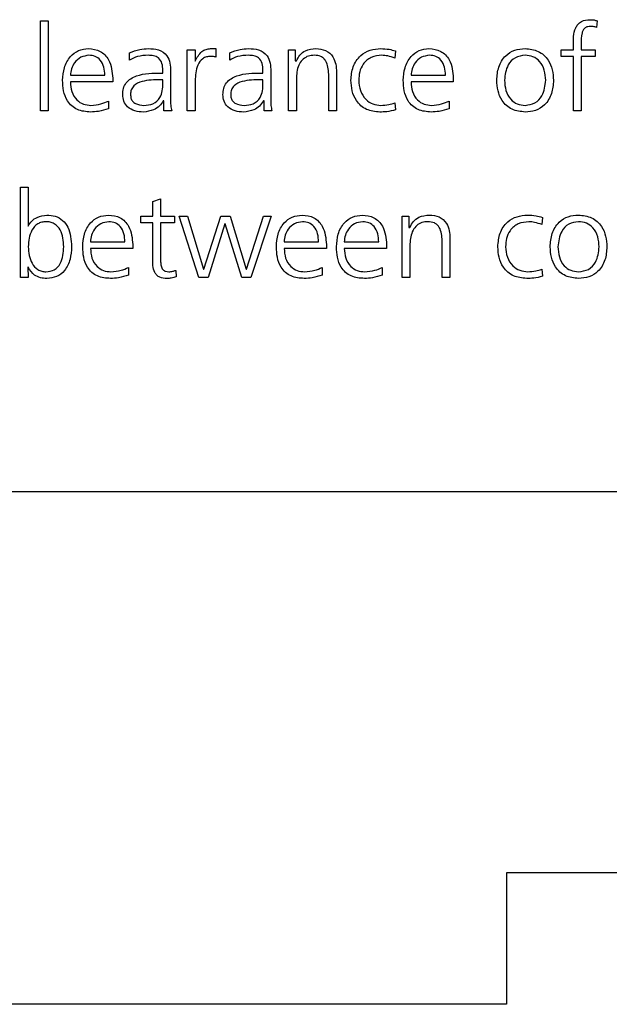
# Model space of a CAD drawing. Units: millimetres. Extents: x 11 to 419, y 1 to 296.
# Drawn here: x 271 to 272, y 244 to 245 of the extents above; entities that cross this region are included whole.
import ezdxf

# ---------------------------------------------------------------- set-up
doc = ezdxf.new("R2010")
doc.units = ezdxf.units.MM

msp = doc.modelspace()

# ---------------------------------------------------------------- linework, layer by layer
at = {"color": 7, "linetype": 'Continuous', "lineweight": 25}
for p, q in [((271.463786, 244.782275), (271.473664, 244.782275)), ((271.463786, 244.667975), (271.463786, 244.782275)), ((271.473664, 244.782275), (271.473664, 244.667975)), ((272.16954, 244.782275), (272.168945, 244.773808)), ((272.139709, 244.745586), (272.139709, 244.751186)), ((272.149586, 244.752179), (272.149586, 244.745586)), ((271.576808, 244.732533), (271.576808, 244.741728)), ((271.650053, 244.745586), (271.659931, 244.745586)), ((271.650053, 244.667975), (271.650053, 244.745586)), ((271.659931, 244.745586), (271.659931, 244.731027)), ((271.679576, 244.746997), (271.686279, 244.746997)), ((271.686279, 244.746997), (271.686279, 244.736105)), ((271.703808, 244.732533), (271.703808, 244.741728)), ((271.778464, 244.745586), (271.786931, 244.745586)), ((271.778464, 244.667975), (271.778464, 244.745586)), ((271.786931, 244.745586), (271.786931, 244.731409)), ((271.913997, 244.743977), (271.913247, 244.734937)), ((272.12401, 244.745586), (272.139709, 244.745586)), ((272.12401, 244.737119), (272.12401, 244.745586)), ((272.149586, 244.745586), (272.167115, 244.745586)), ((272.167115, 244.745586), (272.167115, 244.737119)), ((271.786931, 244.731409), (271.788342, 244.731409)), ((272.139709, 244.737119), (272.12401, 244.737119)), ((272.139709, 244.667975), (272.139709, 244.737119)), ((272.149586, 244.737119), (272.149586, 244.667975)), ((272.167115, 244.737119), (272.149586, 244.737119)), ((271.501886, 244.713131), (271.545631, 244.713131)), ((271.617134, 244.715953), (271.619009, 244.715953)), ((271.619009, 244.715953), (271.619009, 244.719701)), ((271.628886, 244.718224), (271.628886, 244.684181)), ((271.744134, 244.715953), (271.746009, 244.715953)), ((271.746009, 244.715953), (271.746009, 244.719701)), ((271.755886, 244.718224), (271.755886, 244.684181)), ((271.829264, 244.667975), (271.829264, 244.714718)), ((271.839142, 244.71732), (271.839142, 244.667975)), ((271.933686, 244.713131), (271.977431, 244.713131)), ((271.555509, 244.704664), (271.501886, 244.704664)), ((271.555509, 244.709426), (271.555509, 244.704664)), ((271.619009, 244.707486), (271.616142, 244.707486)), ((271.619009, 244.702812), (271.619009, 244.707486)), ((271.659931, 244.706185), (271.659931, 244.667975)), ((271.746009, 244.707486), (271.743142, 244.707486)), ((271.746009, 244.702812), (271.746009, 244.707486)), ((271.788342, 244.710485), (271.788342, 244.667975)), ((271.987309, 244.704664), (271.933686, 244.704664)), ((271.987309, 244.709426), (271.987309, 244.704664)), ((271.550063, 244.68041), (271.550063, 244.670775)), ((271.62042, 244.680719), (271.619626, 244.680719)), ((271.62042, 244.667975), (271.62042, 244.680719)), ((271.74742, 244.680719), (271.746626, 244.680719)), ((271.74742, 244.667975), (271.74742, 244.680719)), ((271.913093, 244.678161), (271.913997, 244.669276)), ((271.981863, 244.68041), (271.981863, 244.670775)), ((271.473664, 244.667975), (271.463786, 244.667975)), ((271.630297, 244.667975), (271.62042, 244.667975)), ((271.659931, 244.667975), (271.650053, 244.667975)), ((271.757297, 244.667975), (271.74742, 244.667975)), ((271.788342, 244.667975), (271.778464, 244.667975)), ((271.839142, 244.667975), (271.829264, 244.667975)), ((272.149586, 244.667975), (272.139709, 244.667975)), ((271.438386, 244.571142), (271.448264, 244.571142)), ((271.438386, 244.456842), (271.438386, 244.571142)), ((271.448264, 244.571142), (271.448264, 244.521643)), ((271.606309, 244.553194), (271.616186, 244.556545)), ((271.606309, 244.534453), (271.606309, 244.553194)), ((271.616186, 244.556545), (271.616186, 244.534453)), ((271.591073, 244.534453), (271.606309, 244.534453)), ((271.591073, 244.525986), (271.591073, 244.534453)), ((271.606309, 244.525986), (271.591073, 244.525986)), ((271.606309, 244.481051), (271.606309, 244.525986)), ((271.616186, 244.534453), (271.633869, 244.534453)), ((271.616186, 244.525986), (271.616186, 244.476487)), ((271.633869, 244.525986), (271.616186, 244.525986)), ((271.633869, 244.534453), (271.633869, 244.525986)), ((271.639822, 244.534453), (271.65034, 244.534453)), ((271.664826, 244.456842), (271.639822, 244.534453)), ((271.65034, 244.534453), (271.670779, 244.467249)), ((271.671065, 244.467249), (271.692717, 244.534453)), ((271.692717, 244.534453), (271.704293, 244.534453)), ((271.704293, 244.534453), (271.724864, 244.467337)), ((271.725173, 244.467337), (271.74667, 244.534453)), ((271.756261, 244.534453), (271.730663, 244.456842)), ((271.74667, 244.534453), (271.756261, 244.534453)), ((271.922397, 244.534453), (271.930864, 244.534453)), ((271.922397, 244.456842), (271.922397, 244.534453)), ((271.930864, 244.534453), (271.930864, 244.520276)), ((272.100264, 244.532843), (272.099514, 244.523803)), ((271.69759, 244.524575), (271.676401, 244.456842)), ((271.697898, 244.524575), (271.69759, 244.524575)), ((271.719087, 244.456842), (271.697898, 244.524575)), ((271.930864, 244.520276), (271.932275, 244.520276)), ((271.527286, 244.501997), (271.571031, 244.501997)), ((271.77282, 244.501997), (271.816564, 244.501997)), ((271.84902, 244.501997), (271.892764, 244.501997)), ((271.973197, 244.456842), (271.973197, 244.503585)), ((271.983075, 244.506186), (271.983075, 244.456842)), ((271.580909, 244.493531), (271.527286, 244.493531)), ((271.580909, 244.498293), (271.580909, 244.493531)), ((271.826442, 244.493531), (271.77282, 244.493531)), ((271.826442, 244.498293), (271.826442, 244.493531)), ((271.902642, 244.493531), (271.84902, 244.493531)), ((271.902642, 244.498293), (271.902642, 244.493531)), ((271.932275, 244.499351), (271.932275, 244.456842)), ((271.447801, 244.469564), (271.448264, 244.456842)), ((271.448264, 244.469564), (271.447801, 244.469564)), ((271.575463, 244.469277), (271.575463, 244.459642)), ((271.635391, 244.465727), (271.635986, 244.457635)), ((271.670779, 244.467249), (271.671065, 244.467249)), ((271.724864, 244.467337), (271.725173, 244.467337)), ((271.820996, 244.469277), (271.820996, 244.459642)), ((271.897196, 244.469277), (271.897196, 244.459642)), ((272.09936, 244.467028), (272.100264, 244.458143)), ((271.448264, 244.456842), (271.438386, 244.456842)), ((271.676401, 244.456842), (271.664826, 244.456842)), ((271.730663, 244.456842), (271.719087, 244.456842)), ((271.932275, 244.456842), (271.922397, 244.456842)), ((271.983075, 244.456842), (271.973197, 244.456842)), ((276.988031, 244.184642), (270.988031, 244.184642)), ((273.121364, 243.701308), (272.054697, 243.701308)), ((272.054697, 243.701308), (272.054697, 243.534642)), ((272.054697, 243.534642), (267.793678, 243.534642))]:
    msp.add_line(p, q, dxfattribs=at)
for points, knots in [([(272.139709, 244.751186), (272.139543, 244.758851), (272.139336, 244.768436), (272.145108, 244.778143), (272.151037, 244.782983), (272.156746, 244.783405), (272.160544, 244.783686)], [0, 0, 0, 0, 0.49997515, 0.62532441, 0.75074213, 1, 1, 1, 1]), ([(272.160544, 244.783686), (272.162265, 244.78365), (272.165332, 244.783586), (272.168256, 244.782675), (272.16954, 244.782275)], [0, 0, 0, 0, 0.560847093, 1, 1, 1, 1]), ([(272.161316, 244.775219), (272.160076, 244.775165), (272.157601, 244.775055), (272.154133, 244.773411), (272.151791, 244.770435), (272.149048, 244.763488), (272.149347, 244.757204), (272.149586, 244.752179)], [0, 0, 0, 0, 0.12522361, 0.24978253, 0.37479137, 0.49996017, 1, 1, 1, 1]), ([(272.168945, 244.773808), (272.167554, 244.774263), (272.165071, 244.775075), (272.162463, 244.775175), (272.161316, 244.775219)], [0, 0, 0, 0, 0.55993489, 1, 1, 1, 1]), ([(271.492009, 244.706781), (271.492412, 244.712199), (271.493216, 244.723015), (271.500424, 244.736748), (271.511874, 244.745521), (271.5204, 244.746505), (271.524663, 244.746997)], [0, 0, 0, 0, 0.280718222, 0.560370505, 0.780220023, 1, 1, 1, 1]), ([(271.525324, 244.738531), (271.521747, 244.738013), (271.514579, 244.736977), (271.507065, 244.729782), (271.502744, 244.721559), (271.502172, 244.71594), (271.501886, 244.713131)], [0, 0, 0, 0, 0.27878281, 0.55864765, 0.77930012, 1, 1, 1, 1]), ([(271.524663, 244.746997), (271.529838, 244.746415), (271.540178, 244.745253), (271.553707, 244.730932), (271.554825, 244.717588), (271.555509, 244.709426)], [0, 0, 0, 0, 0.28013126, 0.55972748, 1, 1, 1, 1]), ([(271.545631, 244.713131), (271.545409, 244.716557), (271.544966, 244.72339), (271.540758, 244.732263), (271.533447, 244.737821), (271.528033, 244.738294), (271.525324, 244.738531)], [0, 0, 0, 0, 0.28102497, 0.5604289, 0.7800592, 1, 1, 1, 1]), ([(271.576808, 244.741728), (271.581118, 244.743285), (271.588817, 244.746067), (271.596966, 244.746713), (271.600554, 244.746997)], [0, 0, 0, 0, 0.55979435, 1, 1, 1, 1]), ([(271.600598, 244.738531), (271.595917, 244.738297), (271.58756, 244.737881), (271.580093, 244.734167), (271.576808, 244.732533)], [0, 0, 0, 0, 0.56005192, 1, 1, 1, 1]), ([(271.600554, 244.746997), (271.604943, 244.746833), (271.613659, 244.746507), (271.624637, 244.739405), (271.628472, 244.728482), (271.628748, 244.721649), (271.628886, 244.718224)], [0, 0, 0, 0, 0.28114919, 0.55830243, 0.77862076, 1, 1, 1, 1]), ([(271.619009, 244.719701), (271.618881, 244.722548), (271.618628, 244.728208), (271.614406, 244.735603), (271.60728, 244.738252), (271.602829, 244.738438), (271.600598, 244.738531)], [0, 0, 0, 0, 0.28112948, 0.55879658, 0.77878633, 1, 1, 1, 1]), ([(271.659931, 244.731027), (271.662338, 244.735525), (271.665698, 244.741802), (271.673659, 244.74643), (271.677605, 244.746808), (271.679576, 244.746997)], [0, 0, 0, 0, 0.55850564, 0.77945418, 1, 1, 1, 1]), ([(271.703808, 244.741728), (271.708118, 244.743285), (271.715817, 244.746067), (271.723966, 244.746713), (271.727554, 244.746997)], [0, 0, 0, 0, 0.559794348, 1, 1, 1, 1]), ([(271.727598, 244.738531), (271.722917, 244.738297), (271.71456, 244.737881), (271.707093, 244.734167), (271.703808, 244.732533)], [0, 0, 0, 0, 0.56005192, 1, 1, 1, 1]), ([(271.727554, 244.746997), (271.731943, 244.746833), (271.740659, 244.746507), (271.751637, 244.739405), (271.755472, 244.728482), (271.755748, 244.721649), (271.755886, 244.718224)], [0, 0, 0, 0, 0.28114919, 0.55830243, 0.77862076, 1, 1, 1, 1]), ([(271.746009, 244.719701), (271.745881, 244.722548), (271.745628, 244.728208), (271.741406, 244.735603), (271.73428, 244.738252), (271.729829, 244.738438), (271.727598, 244.738531)], [0, 0, 0, 0, 0.28112948, 0.55879658, 0.77878633, 1, 1, 1, 1]), ([(271.788342, 244.731409), (271.789677, 244.734015), (271.792342, 244.739218), (271.80085, 244.745918), (271.808431, 244.746588), (271.813058, 244.746997)], [0, 0, 0, 0, 0.28116456, 0.56119805, 1, 1, 1, 1]), ([(271.811052, 244.738531), (271.808501, 244.738371), (271.803407, 244.738052), (271.796694, 244.734026), (271.789723, 244.72522), (271.788911, 244.716558), (271.788342, 244.710485)], [0, 0, 0, 0, 0.1873237, 0.37415828, 0.56118274, 1, 1, 1, 1]), ([(271.829264, 244.714718), (271.828829, 244.720546), (271.828283, 244.727843), (271.823121, 244.734763), (271.818267, 244.737979), (271.813936, 244.73831), (271.811052, 244.738531)], [0, 0, 0, 0, 0.49840504, 0.62409083, 0.74971557, 1, 1, 1, 1]), ([(271.813058, 244.746997), (271.8173, 244.746639), (271.825761, 244.745926), (271.835071, 244.737562), (271.83863, 244.727209), (271.838971, 244.72062), (271.839142, 244.71732)], [0, 0, 0, 0, 0.27988397, 0.55821478, 0.77875483, 1, 1, 1, 1]), ([(271.857486, 244.706781), (271.857963, 244.712604), (271.858914, 244.724226), (271.868244, 244.738294), (271.881548, 244.745911), (271.890683, 244.746635), (271.895256, 244.746997)], [0, 0, 0, 0, 0.2803769, 0.55948301, 0.77949184, 1, 1, 1, 1]), ([(271.896623, 244.738531), (271.892044, 244.738068), (271.882904, 244.737144), (271.872742, 244.728418), (271.86802, 244.717515), (271.867583, 244.710362), (271.867364, 244.706781)], [0, 0, 0, 0, 0.27976627, 0.5585383, 0.77900735, 1, 1, 1, 1]), ([(271.895256, 244.746997), (271.898827, 244.74687), (271.905208, 244.746644), (271.91131, 244.744792), (271.913997, 244.743977)], [0, 0, 0, 0, 0.55972761, 1, 1, 1, 1]), ([(271.913247, 244.734937), (271.910225, 244.736008), (271.90483, 244.737921), (271.89913, 244.738344), (271.896623, 244.738531)], [0, 0, 0, 0, 0.56016764, 1, 1, 1, 1]), ([(271.923809, 244.706781), (271.924212, 244.712199), (271.925016, 244.723015), (271.932224, 244.736748), (271.943674, 244.745521), (271.9522, 244.746505), (271.956463, 244.746997)], [0, 0, 0, 0, 0.28071822, 0.56037051, 0.78022002, 1, 1, 1, 1]), ([(271.957124, 244.738531), (271.953547, 244.738013), (271.946379, 244.736977), (271.938865, 244.729782), (271.934544, 244.721559), (271.933972, 244.71594), (271.933686, 244.713131)], [0, 0, 0, 0, 0.27878281, 0.55864765, 0.77930012, 1, 1, 1, 1]), ([(271.956463, 244.746997), (271.961638, 244.746415), (271.971978, 244.745253), (271.985507, 244.730932), (271.986625, 244.717588), (271.987309, 244.709426)], [0, 0, 0, 0, 0.28013126, 0.55972748, 1, 1, 1, 1]), ([(271.977431, 244.713131), (271.977209, 244.716557), (271.976766, 244.72339), (271.972558, 244.732263), (271.965247, 244.737821), (271.959833, 244.738294), (271.957124, 244.738531)], [0, 0, 0, 0, 0.28102497, 0.5604289, 0.7800592, 1, 1, 1, 1]), ([(272.042342, 244.706781), (272.042784, 244.712476), (272.043666, 244.723836), (272.052101, 244.73795), (272.064872, 244.745995), (272.073838, 244.746663), (272.078325, 244.746997)], [0, 0, 0, 0, 0.280605543, 0.559733424, 0.77963979, 1, 1, 1, 1]), ([(272.078325, 244.738531), (272.073994, 244.737959), (272.065332, 244.736817), (272.054095, 244.724761), (272.052931, 244.713601), (272.05222, 244.706781)], [0, 0, 0, 0, 0.27996904, 0.55990852, 1, 1, 1, 1]), ([(272.078325, 244.746997), (272.084056, 244.746414), (272.0955, 244.745249), (272.107793, 244.733836), (272.113407, 244.720174), (272.114008, 244.711248), (272.114309, 244.706781)], [0, 0, 0, 0, 0.27958759, 0.55832149, 0.77892002, 1, 1, 1, 1]), ([(272.104431, 244.706781), (272.104119, 244.711096), (272.103496, 244.719708), (272.09776, 244.730664), (272.088534, 244.737539), (272.081729, 244.7382), (272.078325, 244.738531)], [0, 0, 0, 0, 0.28073242, 0.56029966, 0.78005208, 1, 1, 1, 1]), ([(271.679267, 244.737119), (271.677558, 244.737016), (271.674142, 244.736809), (271.667965, 244.733608), (271.660901, 244.723394), (271.660319, 244.713073), (271.659931, 244.706185)], [0, 0, 0, 0, 0.12551744, 0.25078145, 0.49997073, 1, 1, 1, 1]), ([(271.686279, 244.736105), (271.684992, 244.736449), (271.682692, 244.737062), (271.680314, 244.737102), (271.679267, 244.737119)], [0, 0, 0, 0, 0.559707855, 1, 1, 1, 1]), ([(271.568209, 244.68859), (271.568341, 244.69125), (271.568606, 244.696559), (271.572274, 244.70388), (271.578373, 244.709147), (271.592867, 244.715944), (271.606352, 244.715949), (271.617134, 244.715953)], [0, 0, 0, 0, 0.12516364, 0.24980804, 0.37496052, 0.50024082, 1, 1, 1, 1]), ([(271.695209, 244.68859), (271.695341, 244.69125), (271.695606, 244.696559), (271.699274, 244.70388), (271.705373, 244.709147), (271.719867, 244.715944), (271.733352, 244.715949), (271.744134, 244.715953)], [0, 0, 0, 0, 0.12516364, 0.24980804, 0.37496052, 0.50024082, 1, 1, 1, 1]), ([(271.527463, 244.666564), (271.521676, 244.66699), (271.51015, 244.667838), (271.497507, 244.679257), (271.492661, 244.693322), (271.492226, 244.70229), (271.492009, 244.706781)], [0, 0, 0, 0, 0.2801661, 0.55805098, 0.77868492, 1, 1, 1, 1]), ([(271.501886, 244.704664), (271.5022, 244.700512), (271.502825, 244.692227), (271.508957, 244.681973), (271.518103, 244.675882), (271.524635, 244.675314), (271.527904, 244.675031)], [0, 0, 0, 0, 0.28054747, 0.55978549, 0.77975712, 1, 1, 1, 1]), ([(271.616142, 244.707486), (271.608212, 244.707443), (271.596343, 244.707378), (271.583217, 244.701601), (271.5785, 244.694896), (271.578224, 244.690916), (271.578086, 244.688921)], [0, 0, 0, 0, 0.5012226, 0.75016993, 0.87480332, 1, 1, 1, 1]), ([(271.594976, 244.675031), (271.598974, 244.675274), (271.606945, 244.675759), (271.615709, 244.683702), (271.618761, 244.693523), (271.618926, 244.699711), (271.619009, 244.702812)], [0, 0, 0, 0, 0.2800834, 0.55826811, 0.77864387, 1, 1, 1, 1]), ([(271.743142, 244.707486), (271.735212, 244.707443), (271.723343, 244.707378), (271.710217, 244.701601), (271.7055, 244.694896), (271.705224, 244.690916), (271.705086, 244.688921)], [0, 0, 0, 0, 0.5012226, 0.75016993, 0.87480332, 1, 1, 1, 1]), ([(271.721976, 244.675031), (271.725974, 244.675274), (271.733945, 244.675759), (271.742709, 244.683702), (271.745761, 244.693523), (271.745926, 244.699711), (271.746009, 244.702812)], [0, 0, 0, 0, 0.2800834, 0.55826811, 0.77864387, 1, 1, 1, 1]), ([(271.894043, 244.666564), (271.888257, 244.667107), (271.876711, 244.66819), (271.864118, 244.679494), (271.858372, 244.693266), (271.857782, 244.702272), (271.857486, 244.706781)], [0, 0, 0, 0, 0.27979974, 0.55840377, 0.77894464, 1, 1, 1, 1]), ([(271.867364, 244.706781), (271.867735, 244.702325), (271.868474, 244.69343), (271.875343, 244.68264), (271.885058, 244.676035), (271.892062, 244.675365), (271.895564, 244.675031)], [0, 0, 0, 0, 0.280403152, 0.559795758, 0.779850933, 1, 1, 1, 1]), ([(271.959263, 244.666564), (271.953476, 244.66699), (271.94195, 244.667838), (271.929307, 244.679257), (271.924461, 244.693322), (271.924026, 244.70229), (271.923809, 244.706781)], [0, 0, 0, 0, 0.2801661, 0.55805098, 0.77868492, 1, 1, 1, 1]), ([(271.933686, 244.704664), (271.934, 244.700512), (271.934625, 244.692227), (271.940757, 244.681973), (271.949903, 244.675882), (271.956435, 244.675314), (271.959704, 244.675031)], [0, 0, 0, 0, 0.28054747, 0.55978549, 0.77975712, 1, 1, 1, 1]), ([(272.078325, 244.666564), (272.07259, 244.667136), (272.061135, 244.668278), (272.048849, 244.679716), (272.043239, 244.693382), (272.042641, 244.702311), (272.042342, 244.706781)], [0, 0, 0, 0, 0.27958537, 0.55834921, 0.77894124, 1, 1, 1, 1]), ([(272.05222, 244.706781), (272.052532, 244.702464), (272.053155, 244.69385), (272.058892, 244.682898), (272.068104, 244.675991), (272.074917, 244.675351), (272.078325, 244.675031)], [0, 0, 0, 0, 0.28070757, 0.56023767, 0.78002044, 1, 1, 1, 1]), ([(272.114309, 244.706781), (272.113869, 244.701084), (272.112992, 244.68972), (272.10456, 244.6756), (272.091788, 244.667539), (272.082816, 244.666889), (272.078325, 244.666564)], [0, 0, 0, 0, 0.28058184, 0.55969685, 0.7796316, 1, 1, 1, 1]), ([(272.078325, 244.675031), (272.08266, 244.675592), (272.091332, 244.676716), (272.102549, 244.688804), (272.103717, 244.699962), (272.104431, 244.706781)], [0, 0, 0, 0, 0.27994123, 0.55995366, 1, 1, 1, 1]), ([(271.59438, 244.666564), (271.590757, 244.66673), (271.583528, 244.66706), (271.574463, 244.672183), (271.569036, 244.680069), (271.568485, 244.685746), (271.568209, 244.68859)], [0, 0, 0, 0, 0.28070002, 0.56012784, 0.77964478, 1, 1, 1, 1]), ([(271.578086, 244.688921), (271.578174, 244.687373), (271.578349, 244.684282), (271.580438, 244.679955), (271.586057, 244.675915), (271.591298, 244.675395), (271.594976, 244.675031)], [0, 0, 0, 0, 0.18741562, 0.37413172, 0.56096693, 1, 1, 1, 1]), ([(271.72138, 244.666564), (271.717757, 244.66673), (271.710528, 244.66706), (271.701463, 244.672183), (271.696036, 244.680069), (271.695485, 244.685746), (271.695209, 244.68859)], [0, 0, 0, 0, 0.280700022, 0.560127838, 0.779644782, 1, 1, 1, 1]), ([(271.705086, 244.688921), (271.705174, 244.687373), (271.705349, 244.684282), (271.707438, 244.679955), (271.713057, 244.675915), (271.718298, 244.675395), (271.721976, 244.675031)], [0, 0, 0, 0, 0.18741562, 0.37413172, 0.56096693, 1, 1, 1, 1]), ([(271.527904, 244.675031), (271.532202, 244.675407), (271.539876, 244.67608), (271.546951, 244.679088), (271.550063, 244.68041)], [0, 0, 0, 0, 0.56018877, 1, 1, 1, 1]), ([(271.619626, 244.680719), (271.618071, 244.678333), (271.614957, 244.673555), (271.606105, 244.66802), (271.598823, 244.667116), (271.59438, 244.666564)], [0, 0, 0, 0, 0.27993516, 0.56062259, 1, 1, 1, 1]), ([(271.628886, 244.684181), (271.628811, 244.681121), (271.628677, 244.675661), (271.629803, 244.670322), (271.630297, 244.667975)], [0, 0, 0, 0, 0.5603558, 1, 1, 1, 1]), ([(271.746626, 244.680719), (271.745071, 244.678333), (271.741957, 244.673555), (271.733105, 244.66802), (271.725823, 244.667116), (271.72138, 244.666564)], [0, 0, 0, 0, 0.27993516, 0.56062259, 1, 1, 1, 1]), ([(271.755886, 244.684181), (271.755811, 244.681121), (271.755677, 244.675661), (271.756803, 244.670322), (271.757297, 244.667975)], [0, 0, 0, 0, 0.5603558, 1, 1, 1, 1]), ([(271.895564, 244.675031), (271.898908, 244.675227), (271.904882, 244.675577), (271.910583, 244.677371), (271.913093, 244.678161)], [0, 0, 0, 0, 0.55972189, 1, 1, 1, 1]), ([(271.959704, 244.675031), (271.964002, 244.675407), (271.971676, 244.67608), (271.978751, 244.679088), (271.981863, 244.68041)], [0, 0, 0, 0, 0.56018877, 1, 1, 1, 1]), ([(271.550063, 244.670775), (271.545943, 244.669437), (271.538583, 244.667046), (271.530862, 244.666711), (271.527463, 244.666564)], [0, 0, 0, 0, 0.559656, 1, 1, 1, 1]), ([(271.913997, 244.669276), (271.910331, 244.668327), (271.903779, 244.666631), (271.89702, 244.666585), (271.894043, 244.666564)], [0, 0, 0, 0, 0.559588956, 1, 1, 1, 1]), ([(271.981863, 244.670775), (271.977743, 244.669437), (271.970383, 244.667046), (271.962662, 244.666711), (271.959263, 244.666564)], [0, 0, 0, 0, 0.559656, 1, 1, 1, 1]), ([(271.448264, 244.521643), (271.449697, 244.523959), (271.452566, 244.528599), (271.460742, 244.534363), (271.46773, 244.535295), (271.471988, 244.535864)], [0, 0, 0, 0, 0.28033177, 0.56143762, 1, 1, 1, 1]), ([(271.470842, 244.527397), (271.469018, 244.527297), (271.465373, 244.527098), (271.458596, 244.524175), (271.449893, 244.514119), (271.448915, 244.503036), (271.448264, 244.495647)], [0, 0, 0, 0, 0.12574136, 0.25130236, 0.50090939, 1, 1, 1, 1]), ([(271.49342, 244.495647), (271.492962, 244.503145), (271.492276, 244.514394), (271.483236, 244.524362), (271.476354, 244.527143), (271.47268, 244.527312), (271.470842, 244.527397)], [0, 0, 0, 0, 0.49889086, 0.74852873, 0.87414571, 1, 1, 1, 1]), ([(271.471988, 244.535864), (271.475609, 244.535625), (271.48284, 244.535149), (271.492493, 244.529556), (271.502039, 244.516663), (271.502779, 244.504312), (271.503297, 244.495647)], [0, 0, 0, 0, 0.18723439, 0.37399035, 0.56082984, 1, 1, 1, 1]), ([(271.517409, 244.495647), (271.517812, 244.501066), (271.518616, 244.511882), (271.525824, 244.525614), (271.537274, 244.534387), (271.5458, 244.535372), (271.550063, 244.535864)], [0, 0, 0, 0, 0.280718222, 0.560370505, 0.780220023, 1, 1, 1, 1]), ([(271.550724, 244.527397), (271.547147, 244.52688), (271.539979, 244.525844), (271.532465, 244.518649), (271.528144, 244.510425), (271.527572, 244.504807), (271.527286, 244.501997)], [0, 0, 0, 0, 0.27878281, 0.55864765, 0.77930012, 1, 1, 1, 1]), ([(271.550063, 244.535864), (271.555238, 244.535282), (271.565578, 244.53412), (271.579107, 244.519798), (271.580225, 244.506454), (271.580909, 244.498293)], [0, 0, 0, 0, 0.28013126, 0.55972748, 1, 1, 1, 1]), ([(271.571031, 244.501997), (271.570809, 244.505424), (271.570366, 244.512257), (271.566158, 244.52113), (271.558847, 244.526688), (271.553433, 244.527161), (271.550724, 244.527397)], [0, 0, 0, 0, 0.28102497, 0.5604289, 0.7800592, 1, 1, 1, 1]), ([(271.762942, 244.495647), (271.763345, 244.501066), (271.764149, 244.511882), (271.771357, 244.525614), (271.782808, 244.534387), (271.791334, 244.535372), (271.795596, 244.535864)], [0, 0, 0, 0, 0.280718222, 0.560370505, 0.780220023, 1, 1, 1, 1]), ([(271.796257, 244.527397), (271.79268, 244.52688), (271.785513, 244.525844), (271.777998, 244.518649), (271.773677, 244.510425), (271.773106, 244.504807), (271.77282, 244.501997)], [0, 0, 0, 0, 0.27878281, 0.55864765, 0.77930012, 1, 1, 1, 1]), ([(271.795596, 244.535864), (271.800771, 244.535282), (271.811111, 244.53412), (271.82464, 244.519798), (271.825758, 244.506454), (271.826442, 244.498293)], [0, 0, 0, 0, 0.28013126, 0.55972748, 1, 1, 1, 1]), ([(271.816564, 244.501997), (271.816342, 244.505424), (271.815899, 244.512257), (271.811692, 244.52113), (271.80438, 244.526688), (271.798966, 244.527161), (271.796257, 244.527397)], [0, 0, 0, 0, 0.28102497, 0.5604289, 0.7800592, 1, 1, 1, 1]), ([(271.839142, 244.495647), (271.839545, 244.501066), (271.840349, 244.511882), (271.847557, 244.525614), (271.859008, 244.534387), (271.867534, 244.535372), (271.871796, 244.535864)], [0, 0, 0, 0, 0.28071822, 0.56037051, 0.78022002, 1, 1, 1, 1]), ([(271.872457, 244.527397), (271.86888, 244.52688), (271.861713, 244.525844), (271.854198, 244.518649), (271.849877, 244.510425), (271.849306, 244.504807), (271.84902, 244.501997)], [0, 0, 0, 0, 0.27878281, 0.55864765, 0.77930012, 1, 1, 1, 1]), ([(271.871796, 244.535864), (271.876971, 244.535282), (271.887311, 244.53412), (271.90084, 244.519798), (271.901958, 244.506454), (271.902642, 244.498293)], [0, 0, 0, 0, 0.280131264, 0.559727475, 1, 1, 1, 1]), ([(271.892764, 244.501997), (271.892542, 244.505424), (271.892099, 244.512257), (271.887892, 244.52113), (271.88058, 244.526688), (271.875166, 244.527161), (271.872457, 244.527397)], [0, 0, 0, 0, 0.28102497, 0.5604289, 0.7800592, 1, 1, 1, 1]), ([(271.932275, 244.520276), (271.93361, 244.522882), (271.936275, 244.528085), (271.944784, 244.534785), (271.952364, 244.535455), (271.956992, 244.535864)], [0, 0, 0, 0, 0.28116456, 0.56119805, 1, 1, 1, 1]), ([(271.954985, 244.527397), (271.952435, 244.527237), (271.94734, 244.526918), (271.940627, 244.522892), (271.933656, 244.514087), (271.932844, 244.505425), (271.932275, 244.499351)], [0, 0, 0, 0, 0.187323699, 0.374158276, 0.561182743, 1, 1, 1, 1]), ([(271.973197, 244.503585), (271.972762, 244.509412), (271.972217, 244.516709), (271.967054, 244.523629), (271.9622, 244.526846), (271.957869, 244.527177), (271.954985, 244.527397)], [0, 0, 0, 0, 0.49840504, 0.62409083, 0.74971557, 1, 1, 1, 1]), ([(271.956992, 244.535864), (271.961234, 244.535506), (271.969694, 244.534792), (271.979004, 244.526429), (271.982564, 244.516076), (271.982904, 244.509486), (271.983075, 244.506186)], [0, 0, 0, 0, 0.27988397, 0.55821478, 0.77875483, 1, 1, 1, 1]), ([(272.043753, 244.495647), (272.04423, 244.501471), (272.045181, 244.513093), (272.054511, 244.527161), (272.067814, 244.534777), (272.076949, 244.535501), (272.081522, 244.535864)], [0, 0, 0, 0, 0.2803769, 0.55948301, 0.77949184, 1, 1, 1, 1]), ([(272.082889, 244.527397), (272.078311, 244.526935), (272.06917, 244.526011), (272.059009, 244.517285), (272.054287, 244.506382), (272.05385, 244.499228), (272.053631, 244.495647)], [0, 0, 0, 0, 0.27976627, 0.5585383, 0.77900735, 1, 1, 1, 1]), ([(272.081522, 244.535864), (272.085094, 244.535737), (272.091475, 244.53551), (272.097577, 244.533658), (272.100264, 244.532843)], [0, 0, 0, 0, 0.55972761, 1, 1, 1, 1]), ([(272.099514, 244.523803), (272.096492, 244.524875), (272.091097, 244.526788), (272.085396, 244.527211), (272.082889, 244.527397)], [0, 0, 0, 0, 0.56016764, 1, 1, 1, 1]), ([(272.110075, 244.495647), (272.110517, 244.501342), (272.111399, 244.512703), (272.119835, 244.526817), (272.132606, 244.534862), (272.141571, 244.53553), (272.146059, 244.535864)], [0, 0, 0, 0, 0.28060554, 0.55973342, 0.77963979, 1, 1, 1, 1]), ([(272.146059, 244.527397), (272.141727, 244.526826), (272.133066, 244.525683), (272.121829, 244.513628), (272.120665, 244.502468), (272.119953, 244.495647)], [0, 0, 0, 0, 0.27996904, 0.55990852, 1, 1, 1, 1]), ([(272.146059, 244.535864), (272.151789, 244.535281), (272.163233, 244.534116), (272.175526, 244.522703), (272.181141, 244.509041), (272.181741, 244.500115), (272.182042, 244.495647)], [0, 0, 0, 0, 0.27958759, 0.55832149, 0.77892002, 1, 1, 1, 1]), ([(272.172164, 244.495647), (272.171852, 244.499962), (272.171229, 244.508575), (272.165493, 244.51953), (272.156268, 244.526406), (272.149463, 244.527067), (272.146059, 244.527397)], [0, 0, 0, 0, 0.28073242, 0.56029966, 0.78005208, 1, 1, 1, 1]), ([(271.448264, 244.495647), (271.448976, 244.488292), (271.450045, 244.477259), (271.458661, 244.467213), (271.465386, 244.464211), (271.469022, 244.464002), (271.470842, 244.463897)], [0, 0, 0, 0, 0.49908464, 0.7487255, 0.87428473, 1, 1, 1, 1]), ([(271.470842, 244.463897), (271.474546, 244.464345), (271.481963, 244.465242), (271.492274, 244.477058), (271.492962, 244.488213), (271.49342, 244.495647)], [0, 0, 0, 0, 0.24964464, 0.4999191, 1, 1, 1, 1]), ([(271.503297, 244.495647), (271.502989, 244.490284), (271.502374, 244.479585), (271.495881, 244.465707), (271.484687, 244.456713), (271.476223, 244.455858), (271.471988, 244.455431)], [0, 0, 0, 0, 0.28095253, 0.56055043, 0.78017412, 1, 1, 1, 1]), ([(271.552863, 244.455431), (271.547076, 244.455856), (271.53555, 244.456704), (271.522907, 244.468124), (271.518061, 244.482189), (271.517626, 244.491156), (271.517409, 244.495647)], [0, 0, 0, 0, 0.2801661, 0.55805098, 0.77868492, 1, 1, 1, 1]), ([(271.527286, 244.493531), (271.5276, 244.489378), (271.528225, 244.481094), (271.534357, 244.47084), (271.543503, 244.464748), (271.550035, 244.464181), (271.553304, 244.463897)], [0, 0, 0, 0, 0.280547465, 0.559785493, 0.779757116, 1, 1, 1, 1]), ([(271.798396, 244.455431), (271.79261, 244.455856), (271.781084, 244.456704), (271.76844, 244.468124), (271.763595, 244.482189), (271.76316, 244.491156), (271.762942, 244.495647)], [0, 0, 0, 0, 0.2801661, 0.55805098, 0.77868492, 1, 1, 1, 1]), ([(271.77282, 244.493531), (271.773133, 244.489378), (271.773758, 244.481094), (271.77989, 244.47084), (271.789036, 244.464748), (271.795569, 244.464181), (271.798837, 244.463897)], [0, 0, 0, 0, 0.280547465, 0.559785493, 0.779757116, 1, 1, 1, 1]), ([(271.874596, 244.455431), (271.86881, 244.455856), (271.857284, 244.456704), (271.84464, 244.468124), (271.839795, 244.482189), (271.83936, 244.491156), (271.839142, 244.495647)], [0, 0, 0, 0, 0.2801661, 0.55805098, 0.77868492, 1, 1, 1, 1]), ([(271.84902, 244.493531), (271.849333, 244.489378), (271.849958, 244.481094), (271.85609, 244.47084), (271.865236, 244.464748), (271.871769, 244.464181), (271.875037, 244.463897)], [0, 0, 0, 0, 0.280547465, 0.559785493, 0.779757116, 1, 1, 1, 1]), ([(272.08031, 244.455431), (272.074524, 244.455973), (272.062978, 244.457057), (272.050385, 244.468361), (272.044639, 244.482133), (272.044048, 244.491139), (272.043753, 244.495647)], [0, 0, 0, 0, 0.27979974, 0.55840377, 0.77894464, 1, 1, 1, 1]), ([(272.053631, 244.495647), (272.054001, 244.491192), (272.054741, 244.482296), (272.06161, 244.471506), (272.071325, 244.464901), (272.078328, 244.464232), (272.081831, 244.463897)], [0, 0, 0, 0, 0.28040315, 0.55979576, 0.77985093, 1, 1, 1, 1]), ([(272.146059, 244.455431), (272.140323, 244.456002), (272.128868, 244.457144), (272.116583, 244.468583), (272.110972, 244.482249), (272.110374, 244.491178), (272.110075, 244.495647)], [0, 0, 0, 0, 0.27958537, 0.55834921, 0.77894124, 1, 1, 1, 1]), ([(272.119953, 244.495647), (272.120265, 244.491331), (272.120889, 244.482716), (272.126625, 244.471765), (272.135837, 244.464857), (272.14265, 244.464217), (272.146059, 244.463897)], [0, 0, 0, 0, 0.28070757, 0.56023767, 0.78002044, 1, 1, 1, 1]), ([(272.182042, 244.495647), (272.181602, 244.48995), (272.180725, 244.478586), (272.172293, 244.464466), (272.159521, 244.456406), (272.150549, 244.455756), (272.146059, 244.455431)], [0, 0, 0, 0, 0.28058184, 0.55969685, 0.7796316, 1, 1, 1, 1]), ([(272.146059, 244.463897), (272.150394, 244.464459), (272.159065, 244.465583), (272.170283, 244.47767), (272.17145, 244.488828), (272.172164, 244.495647)], [0, 0, 0, 0, 0.27994123, 0.55995366, 1, 1, 1, 1]), ([(271.624256, 244.455431), (271.621163, 244.455591), (271.616519, 244.455831), (271.611276, 244.459214), (271.605894, 244.466795), (271.606124, 244.474717), (271.606309, 244.481051)], [0, 0, 0, 0, 0.2501424, 0.37551723, 0.50074835, 1, 1, 1, 1]), ([(271.616186, 244.476487), (271.61631, 244.474761), (271.616556, 244.471315), (271.618481, 244.466653), (271.622439, 244.464121), (271.625177, 244.463972), (271.626549, 244.463897)], [0, 0, 0, 0, 0.28067627, 0.5605536, 0.77965279, 1, 1, 1, 1]), ([(271.471988, 244.455431), (271.469261, 244.455592), (271.463813, 244.455914), (271.454528, 244.459887), (271.450638, 244.465897), (271.448264, 244.469564)], [0, 0, 0, 0, 0.28097998, 0.56128444, 1, 1, 1, 1]), ([(271.553304, 244.463897), (271.557602, 244.464274), (271.565276, 244.464946), (271.572351, 244.467954), (271.575463, 244.469277)], [0, 0, 0, 0, 0.56018877, 1, 1, 1, 1]), ([(271.626549, 244.463897), (271.628247, 244.464014), (271.631282, 244.464222), (271.634134, 244.465267), (271.635391, 244.465727)], [0, 0, 0, 0, 0.55940849, 1, 1, 1, 1]), ([(271.798837, 244.463897), (271.803136, 244.464274), (271.810809, 244.464946), (271.817884, 244.467954), (271.820996, 244.469277)], [0, 0, 0, 0, 0.56018877, 1, 1, 1, 1]), ([(271.875037, 244.463897), (271.879336, 244.464274), (271.887009, 244.464946), (271.894084, 244.467954), (271.897196, 244.469277)], [0, 0, 0, 0, 0.56018877, 1, 1, 1, 1]), ([(272.081831, 244.463897), (272.085175, 244.464093), (272.091148, 244.464444), (272.09685, 244.466238), (272.09936, 244.467028)], [0, 0, 0, 0, 0.55972189, 1, 1, 1, 1]), ([(271.575463, 244.459642), (271.571343, 244.458304), (271.563983, 244.455912), (271.556262, 244.455578), (271.552863, 244.455431)], [0, 0, 0, 0, 0.559656, 1, 1, 1, 1]), ([(271.635986, 244.457635), (271.633851, 244.456925), (271.630035, 244.455655), (271.626023, 244.455499), (271.624256, 244.455431)], [0, 0, 0, 0, 0.55962826, 1, 1, 1, 1]), ([(271.820996, 244.459642), (271.816877, 244.458304), (271.809516, 244.455912), (271.801796, 244.455578), (271.798396, 244.455431)], [0, 0, 0, 0, 0.559656, 1, 1, 1, 1]), ([(271.897196, 244.459642), (271.893077, 244.458304), (271.885716, 244.455912), (271.877996, 244.455578), (271.874596, 244.455431)], [0, 0, 0, 0, 0.559656, 1, 1, 1, 1]), ([(272.100264, 244.458143), (272.096597, 244.457194), (272.090046, 244.455498), (272.083286, 244.455451), (272.08031, 244.455431)], [0, 0, 0, 0, 0.55958896, 1, 1, 1, 1])]:
    msp.add_open_spline(points, degree=3, knots=knots, dxfattribs=at)

doc.saveas('drawing.dxf')
